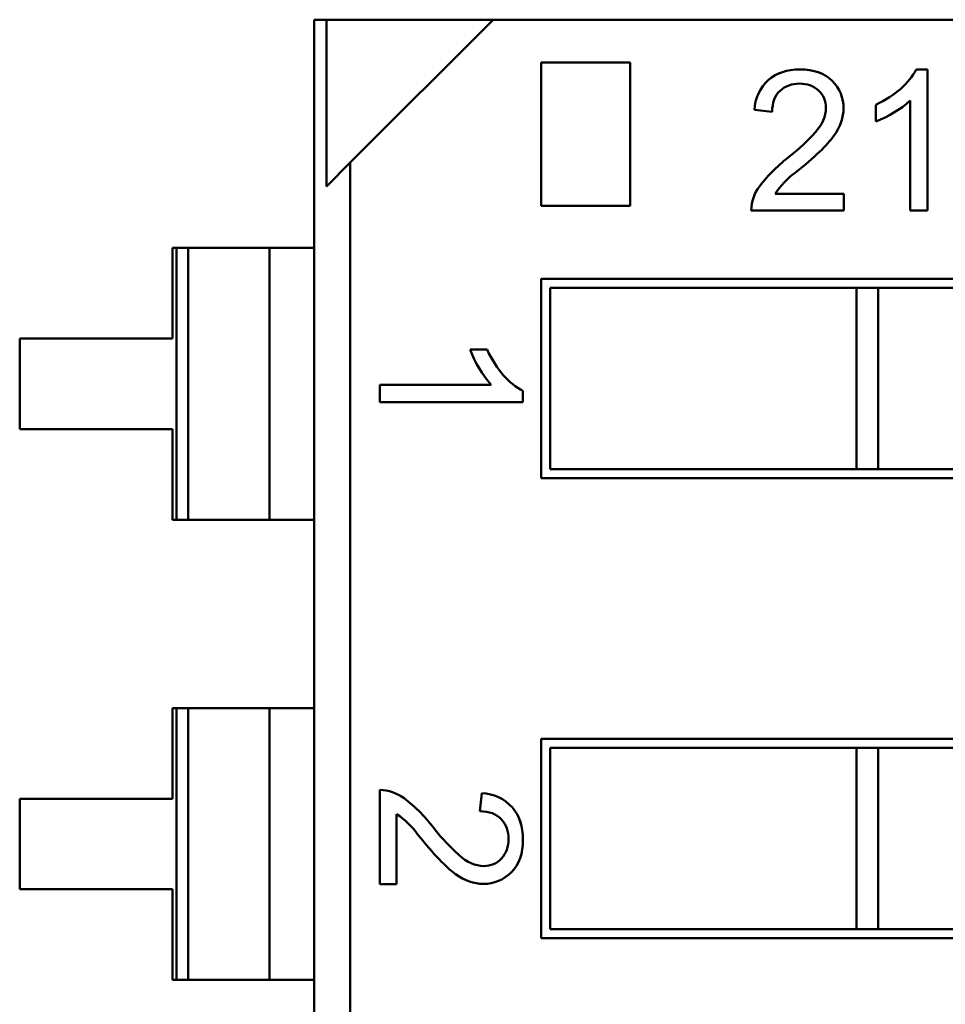
# Model space of a CAD drawing. Units: inches. Extents: x 2 to 108, y 1 to 84.
# Drawn here: x 71 to 72, y 26 to 26 of the extents above; entities that cross this region are included whole.
import ezdxf

# ---------------------------------------------------------------- set-up
doc = ezdxf.new("R2010")
doc.units = ezdxf.units.IN
doc.header["$LTSCALE"] = 5
doc.header["$MEASUREMENT"] = 0
doc.layers.add('Visible (ANSI)', color=7, linetype='Continuous', lineweight=50)

msp = doc.modelspace()

# ---------------------------------------------------------------- linework, layer by layer
at = {"layer": 'Visible (ANSI)'}
for p, q in [((71.50125921404216, 26.26137951407102), (71.50466037955289, 26.2613795146657)), ((71.50125921404216, 26.26137951407102), (71.50466037955289, 26.2613795146657)), ((71.50125921404216, 26.26137951407102), (71.50466037955289, 26.2613795146657)), ((71.50125921404216, 26.26137951407102), (71.50466037955289, 26.2613795146657)), ((71.50125940320615, 25.17948755816552), (71.50125921404215, 26.26137951407102)), ((71.50125940320615, 25.17948755816552), (71.50125921404215, 26.26137951407102)), ((71.55047181246736, 26.26137952267562), (71.50466037955289, 26.2613795146657)), ((71.55047181246736, 26.26137952267562), (71.50466037955289, 26.2613795146657)), ((71.55047181246736, 26.26137952267562), (71.50466037955289, 26.2613795146657)), ((71.55047181246736, 26.26137952267562), (71.50466037955289, 26.2613795146657)), ((71.50466037955289, 26.2613795146657), (71.50466038756281, 26.21556808175084)), ((71.50466037955289, 26.2613795146657), (71.50466038756281, 26.21556808175084)), ((71.50466037955289, 26.2613795146657), (71.50466038756281, 26.21556808175084)), ((71.50466037955289, 26.2613795146657), (71.50466038756281, 26.21556808175084)), ((71.55047181246736, 26.26137952267562), (71.51121222878054, 26.22211992526008)), ((71.55047181246736, 26.26137952267562), (71.51121222878054, 26.22211992526008)), ((71.55047181246736, 26.26137952267562), (71.51121222878054, 26.22211992526008)), ((71.55047181246736, 26.26137952267562), (71.51121222878054, 26.22211992526008)), ((71.82075076679806, 26.26137956993269), (71.55047181246736, 26.26137952267562)), ((71.82075076679806, 26.26137956993269), (71.55047181246736, 26.26137952267562)), ((71.82075076679806, 26.26137956993269), (71.55047181246736, 26.26137952267562)), ((71.82075076679806, 26.26137956993269), (71.55047181246736, 26.26137952267562)), ((71.56371434051405, 26.24958370280549), (71.58819339250977, 26.24958370708554)), ((71.56371434051405, 26.24958370280549), (71.58819339250977, 26.24958370708554)), ((71.5637143473944, 26.21023268718172), (71.56371434051405, 26.24958370280549)), ((71.5637143473944, 26.21023268718172), (71.56371434051405, 26.24958370280549)), ((71.58819339250977, 26.24958370708554), (71.58819339939012, 26.21023269146177)), ((71.58819339250977, 26.24958370708554), (71.58819339939012, 26.21023269146177)), ((71.66678564635255, 26.2477139674048), (71.66986143375412, 26.24771396794259)), ((71.66678564635255, 26.2477139674048), (71.66986143375412, 26.24771396794259)), ((71.66986143375412, 26.24771396794259), (71.66986144052255, 26.20900298650283)), ((71.66986143375412, 26.24771396794259), (71.66986144052255, 26.20900298650283)), ((71.66512692491514, 26.20900298567502), (71.66512691964482, 26.23914570221026)), ((71.66512692491514, 26.20900298567502), (71.66512691964482, 26.23914570221026)), ((71.62717390064589, 26.23602596835289), (71.62230756548233, 26.23657521525203)), ((71.62717390064589, 26.23602596835289), (71.62230756548233, 26.23657521525203)), ((71.65563591951678, 26.23344450890267), (71.65563591871776, 26.23801425018515)), ((71.65563591951678, 26.23344450890267), (71.65563591871776, 26.23801425018515)), ((71.51121222878054, 26.22211992526008), (71.5046603875627, 26.21556808175112)), ((71.51121222878054, 26.22211992526008), (71.5046603875627, 26.21556808175112)), ((71.51121222878054, 26.22211992526008), (71.5046603875627, 26.21556808175112)), ((71.51121222878054, 26.22211992526008), (71.5046603875627, 26.21556808175112)), ((71.51121222878054, 26.22211992526008), (71.51121241108017, 25.17948755990577)), ((71.51121222878054, 26.22211992526008), (71.51121241108017, 25.17948755990577)), ((71.51121222878054, 26.22211992526008), (71.51121241108017, 25.17948755990577)), ((71.51121222878054, 26.22211992526008), (71.51121241108017, 25.17948755990577)), ((71.62796482133211, 26.21357272045968), (71.6469138687168, 26.21357272377283)), ((71.62796482133211, 26.21357272045968), (71.6469138687168, 26.21357272377283)), ((71.62796482133211, 26.21357272045968), (71.6469138687168, 26.21357272377283)), ((71.62796482133211, 26.21357272045968), (71.6469138687168, 26.21357272377283)), ((71.6469138687168, 26.21357272377283), (71.64691386951581, 26.20900298249055)), ((71.6469138687168, 26.21357272377283), (71.64691386951581, 26.20900298249055)), ((71.58819339939012, 26.21023269146177), (71.5637143473944, 26.21023268718172)), ((71.58819339939012, 26.21023269146177), (71.5637143473944, 26.21023268718172)), ((71.64691386951581, 26.20900298249055), (71.6213992664595, 26.20900297802943)), ((71.64691386951581, 26.20900298249055), (71.6213992664595, 26.20900297802943)), ((71.64691386951581, 26.20900298249055), (71.6213992664595, 26.20900297802943)), ((71.64691386951581, 26.20900298249055), (71.6213992664595, 26.20900297802943)), ((71.66986144052255, 26.20900298650283), (71.66512692491514, 26.20900298567502)), ((71.66986144052255, 26.20900298650283), (71.66512692491514, 26.20900298567502)), ((71.46231199325109, 26.19867555765497), (71.46231199760169, 26.17379303796993)), ((71.4634779641377, 26.19867555785884), (71.46231199325109, 26.19867555765497)), ((71.46231199325109, 26.19867555765497), (71.46231199760169, 26.17379303796993)), ((71.4634779641377, 26.19867555785884), (71.46231199325109, 26.19867555765497)), ((71.46663586996216, 26.19867555841098), (71.4634779641377, 26.19867555785884)), ((71.4634779771895, 26.12402799880372), (71.4634779641377, 26.19867555785884)), ((71.4634779771895, 26.12402799880372), (71.4634779641377, 26.19867555785884)), ((71.46663586996216, 26.19867555841098), (71.4634779641377, 26.19867555785884)), ((71.4634779771895, 26.12402799880372), (71.4634779641377, 26.19867555785884)), ((71.4634779771895, 26.12402799880372), (71.4634779641377, 26.19867555785884)), ((71.46663586996218, 26.19867555841099), (71.48897243967363, 26.19867556231644)), ((71.46663586996218, 26.19867555841099), (71.48897243967363, 26.19867556231644)), ((71.46663586996216, 26.19867555841098), (71.46663588301395, 26.12402799935586)), ((71.46663586996216, 26.19867555841098), (71.46663588301395, 26.12402799935586)), ((71.46663586996216, 26.19867555841098), (71.46663588301395, 26.12402799935586)), ((71.46663586996216, 26.19867555841098), (71.46663588301395, 26.12402799935586)), ((71.50125922500565, 26.19867556446472), (71.48897243967363, 26.19867556231643)), ((71.50125922500565, 26.19867556446472), (71.48897243967363, 26.19867556231643)), ((71.48897243967363, 26.19867556231643), (71.48897245272542, 26.12402800326131)), ((71.48897243967363, 26.19867556231643), (71.48897245272542, 26.12402800326131)), ((71.48897243967363, 26.19867556231643), (71.48897245272542, 26.12402800326131)), ((71.48897243967363, 26.19867556231643), (71.48897245272542, 26.12402800326131)), ((71.56371435089432, 26.19021551869181), (71.76824866270533, 26.19021555445372)), ((71.56371435089432, 26.19021551869181), (71.76824866270533, 26.19021555445372)), ((71.56371435089432, 26.19021551869181), (71.76824866270533, 26.19021555445372)), ((71.56371436046562, 26.13547397538472), (71.56371435089432, 26.19021551869181)), ((71.56371436046562, 26.13547397538472), (71.56371435089432, 26.19021551869181)), ((71.56371436046562, 26.13547397538472), (71.56371435089432, 26.19021551869181)), ((71.65035431541902, 26.18775490391916), (71.56617498124581, 26.18775488920078)), ((71.65035431541902, 26.18775490391916), (71.56617498124581, 26.18775488920078)), ((71.65035431541902, 26.18775490391916), (71.56617498124581, 26.18775488920078)), ((71.65035431541902, 26.18775490391916), (71.56617498124581, 26.18775488920078)), ((71.56617498124581, 26.18775488920078), (71.56617498995665, 26.13793460573621)), ((71.56617498124581, 26.18775488920078), (71.56617498995665, 26.13793460573621)), ((71.56617498124581, 26.18775488920078), (71.56617498995665, 26.13793460573621)), ((71.65035431541902, 26.18775490391916), (71.65632612014343, 26.18775490496331)), ((71.65035431541902, 26.18775490391916), (71.65632612014343, 26.18775490496331)), ((71.65035431541902, 26.18775490391916), (71.65632612014343, 26.18775490496331)), ((71.65035431541902, 26.18775490391916), (71.65632612014343, 26.18775490496331)), ((71.65035431541902, 26.18775490391916), (71.65035432412989, 26.13793462045459)), ((71.65035431541902, 26.18775490391916), (71.65035432412989, 26.13793462045459)), ((71.65035431541902, 26.18775490391916), (71.65035432412989, 26.13793462045459)), ((71.65035431541902, 26.18775490391916), (71.65035432412989, 26.13793462045459)), ((71.69574067762376, 26.18775491185477), (71.65632612014343, 26.18775490496331)), ((71.69574067762376, 26.18775491185477), (71.65632612014343, 26.18775490496331)), ((71.69574067762376, 26.18775491185477), (71.65632612014343, 26.18775490496331)), ((71.69574067762376, 26.18775491185477), (71.65632612014343, 26.18775490496331)), ((71.65632612014343, 26.18775490496331), (71.6563261288543, 26.13793462149874)), ((71.65632612014343, 26.18775490496331), (71.6563261288543, 26.13793462149874)), ((71.65632612014343, 26.18775490496331), (71.6563261288543, 26.13793462149874)), ((71.65632612014343, 26.18775490496331), (71.6563261288543, 26.13793462149874)), ((71.46231199760169, 26.17379303796993), (71.42034692799928, 26.17379303063252)), ((71.46231199760169, 26.17379303796993), (71.42034692799928, 26.17379303063252)), ((71.46231199760169, 26.17379303796993), (71.42034692799928, 26.17379303063252)), ((71.42034692799928, 26.17379303063252), (71.42034693234987, 26.14891051094749)), ((71.42034692799928, 26.17379303063252), (71.42034693234987, 26.14891051094749)), ((71.42034692799928, 26.17379303063252), (71.42034693234987, 26.14891051094749)), ((71.544177266294, 26.17073721366147), (71.54882481247898, 26.17073721447407)), ((71.544177266294, 26.17073721366147), (71.54882481247898, 26.17073721447407)), ((71.51931959908363, 26.16108461339258), (71.5499755287269, 26.16108461875263)), ((71.51931959908363, 26.16108461339258), (71.5499755287269, 26.16108461875263)), ((71.51931959992555, 26.15626948741723), (71.51931959908363, 26.16108461339258)), ((71.51931959992555, 26.15626948741723), (71.51931959908363, 26.16108461339258)), ((71.55868967811875, 26.15939765038699), (71.5586896786657, 26.15626949430092)), ((71.55868967811875, 26.15939765038699), (71.5586896786657, 26.15626949430092)), ((71.5586896786657, 26.15626949430092), (71.51931959992555, 26.15626948741723)), ((71.5586896786657, 26.15626949430092), (71.51931959992555, 26.15626948741723)), ((71.42034693234987, 26.14891051094749), (71.46231200195228, 26.1489105182849)), ((71.42034693234987, 26.14891051094749), (71.46231200195228, 26.1489105182849)), ((71.42034693234987, 26.14891051094749), (71.46231200195228, 26.1489105182849)), ((71.46231200195228, 26.1489105182849), (71.4623120063029, 26.12402799859986)), ((71.46231200195228, 26.1489105182849), (71.4623120063029, 26.12402799859986)), ((71.56617498995665, 26.13793460573621), (71.65035432412989, 26.13793462045459)), ((71.56617498995665, 26.13793460573621), (71.65035432412989, 26.13793462045459)), ((71.56617498995665, 26.13793460573621), (71.65035432412989, 26.13793462045459)), ((71.56617498995665, 26.13793460573621), (71.65035432412989, 26.13793462045459)), ((71.65035432412989, 26.1379346204546), (71.6563261288543, 26.13793462149874)), ((71.65035432412989, 26.1379346204546), (71.6563261288543, 26.13793462149874)), ((71.65035432412989, 26.1379346204546), (71.6563261288543, 26.13793462149874)), ((71.65035432412989, 26.1379346204546), (71.6563261288543, 26.13793462149874)), ((71.6563261288543, 26.13793462149874), (71.69574068633462, 26.1379346283902)), ((71.6563261288543, 26.13793462149874), (71.69574068633462, 26.1379346283902)), ((71.6563261288543, 26.13793462149874), (71.69574068633462, 26.1379346283902)), ((71.6563261288543, 26.13793462149874), (71.69574068633462, 26.1379346283902)), ((71.76824867227666, 26.13547401114664), (71.56371436046562, 26.13547397538472)), ((71.76824867227666, 26.13547401114664), (71.56371436046562, 26.13547397538472)), ((71.76824867227666, 26.13547401114664), (71.56371436046562, 26.13547397538472)), ((71.4623120063029, 26.12402799859986), (71.4634779771895, 26.12402799880372)), ((71.4623120063029, 26.12402799859986), (71.4634779771895, 26.12402799880372)), ((71.4634779771895, 26.12402799880372), (71.46663588301395, 26.12402799935586)), ((71.4634779771895, 26.12402799880372), (71.46663588301395, 26.12402799935586)), ((71.46663588301398, 26.12402799935587), (71.48897245272542, 26.12402800326132)), ((71.46663588301398, 26.12402799935587), (71.48897245272542, 26.12402800326132)), ((71.48897245272542, 26.12402800326131), (71.50125923805744, 26.1240280054096)), ((71.48897245272542, 26.12402800326131), (71.50125923805744, 26.1240280054096)), ((71.46231201535213, 26.07227235765497), (71.46231201970272, 26.04738983796993)), ((71.46347798623873, 26.07227235785884), (71.46231201535213, 26.07227235765497)), ((71.46347798623873, 26.07227235785884), (71.46231201535213, 26.07227235765497)), ((71.46231201535213, 26.07227235765497), (71.46231201970272, 26.04738983796993)), ((71.46347798623873, 26.07227235785884), (71.46231201535213, 26.07227235765497)), ((71.46347798623873, 26.07227235785884), (71.46231201535213, 26.07227235765497)), ((71.4666358920632, 26.07227235841099), (71.46347798623873, 26.07227235785884)), ((71.46347799929053, 25.99762479880372), (71.46347798623873, 26.07227235785884)), ((71.46347799929053, 25.99762479880372), (71.46347798623873, 26.07227235785884)), ((71.4666358920632, 26.07227235841099), (71.46347798623873, 26.07227235785884)), ((71.4666358920632, 26.07227235841099), (71.46347798623873, 26.07227235785884)), ((71.46347799929053, 25.99762479880372), (71.46347798623873, 26.07227235785884)), ((71.46347799929053, 25.99762479880372), (71.46347798623873, 26.07227235785884)), ((71.4666358920632, 26.07227235841099), (71.46347798623873, 26.07227235785884)), ((71.46663589206322, 26.07227235841099), (71.48897246177467, 26.07227236231643)), ((71.46663589206322, 26.07227235841099), (71.48897246177467, 26.07227236231643)), ((71.46663589206322, 26.07227235841099), (71.48897246177467, 26.07227236231643)), ((71.46663589206322, 26.07227235841099), (71.48897246177467, 26.07227236231643)), ((71.4666358920632, 26.07227235841099), (71.466635905115, 25.99762479935586)), ((71.4666358920632, 26.07227235841099), (71.466635905115, 25.99762479935586)), ((71.4666358920632, 26.07227235841099), (71.466635905115, 25.99762479935586)), ((71.4666358920632, 26.07227235841099), (71.466635905115, 25.99762479935586)), ((71.5012592471067, 26.07227236446473), (71.48897246177467, 26.07227236231643)), ((71.5012592471067, 26.07227236446473), (71.48897246177467, 26.07227236231643)), ((71.5012592471067, 26.07227236446473), (71.48897246177467, 26.07227236231643)), ((71.5012592471067, 26.07227236446473), (71.48897246177467, 26.07227236231643)), ((71.48897246177467, 26.07227236231643), (71.48897247482647, 25.99762480326132)), ((71.48897246177467, 26.07227236231643), (71.48897247482647, 25.99762480326132)), ((71.48897246177467, 26.07227236231643), (71.48897247482647, 25.99762480326132)), ((71.48897246177467, 26.07227236231643), (71.48897247482647, 25.99762480326132)), ((71.56371437299535, 26.06381231869181), (71.76824868480638, 26.06381235445372)), ((71.56371437299535, 26.06381231869181), (71.76824868480638, 26.06381235445372)), ((71.56371437299535, 26.06381231869181), (71.76824868480638, 26.06381235445372)), ((71.56371438256667, 26.00907077538473), (71.56371437299535, 26.06381231869181)), ((71.56371438256667, 26.00907077538473), (71.56371437299535, 26.06381231869181)), ((71.56371438256667, 26.00907077538473), (71.56371437299535, 26.06381231869181)), ((71.65035433752007, 26.06135170391917), (71.56617500334684, 26.06135168920078)), ((71.65035433752007, 26.06135170391917), (71.56617500334684, 26.06135168920078)), ((71.65035433752007, 26.06135170391917), (71.56617500334684, 26.06135168920078)), ((71.65035433752007, 26.06135170391917), (71.56617500334684, 26.06135168920078)), ((71.56617500334684, 26.06135168920078), (71.5661750120577, 26.01153140573622)), ((71.56617500334684, 26.06135168920078), (71.5661750120577, 26.01153140573622)), ((71.56617500334684, 26.06135168920078), (71.5661750120577, 26.01153140573622)), ((71.65035433752007, 26.06135170391917), (71.65632614224448, 26.06135170496331)), ((71.65035433752007, 26.06135170391917), (71.65632614224448, 26.06135170496331)), ((71.65035433752007, 26.06135170391917), (71.65632614224448, 26.06135170496331)), ((71.65035433752007, 26.06135170391917), (71.65632614224448, 26.06135170496331)), ((71.65035433752007, 26.06135170391917), (71.65035434623093, 26.0115314204546)), ((71.65035433752007, 26.06135170391917), (71.65035434623093, 26.0115314204546)), ((71.65035433752007, 26.06135170391917), (71.65035434623093, 26.0115314204546)), ((71.65035433752007, 26.06135170391917), (71.65035434623093, 26.0115314204546)), ((71.6957406997248, 26.06135171185476), (71.65632614224448, 26.0613517049633)), ((71.6957406997248, 26.06135171185476), (71.65632614224448, 26.0613517049633)), ((71.6957406997248, 26.06135171185476), (71.65632614224448, 26.0613517049633)), ((71.6957406997248, 26.06135171185476), (71.65632614224448, 26.0613517049633)), ((71.65632614224448, 26.0613517049633), (71.65632615095534, 26.01153142149874)), ((71.65632614224448, 26.0613517049633), (71.65632615095534, 26.01153142149874)), ((71.65632614224448, 26.0613517049633), (71.65632615095534, 26.01153142149874)), ((71.65632614224448, 26.0613517049633), (71.65632615095534, 26.01153142149874)), ((71.5193196230757, 26.02386600506295), (71.51931961853863, 26.04981502247324)), ((71.5193196230757, 26.02386600506295), (71.51931961853863, 26.04981502247324)), ((71.5193196230757, 26.02386600506295), (71.51931961853863, 26.04981502247324)), ((71.5193196230757, 26.02386600506295), (71.51931961853863, 26.04981502247324)), ((71.46231201970272, 26.04738983796993), (71.42034695010031, 26.04738983063253)), ((71.46231201970272, 26.04738983796993), (71.42034695010031, 26.04738983063253)), ((71.46231201970272, 26.04738983796993), (71.42034695010031, 26.04738983063253)), ((71.42034695010031, 26.04738983063253), (71.4203469544509, 26.02250731094749)), ((71.42034695010031, 26.04738983063253), (71.4203469544509, 26.02250731094749)), ((71.42034695010031, 26.04738983063253), (71.4203469544509, 26.02250731094749)), ((71.54680270517862, 26.0439420687491), (71.54736130361438, 26.04889125865435)), ((71.54680270517862, 26.0439420687491), (71.54736130361438, 26.04889125865435)), ((71.52396716589112, 26.04313768176286), (71.52396716926069, 26.02386600587556)), ((71.52396716589112, 26.04313768176286), (71.52396716926069, 26.02386600587556)), ((71.4203469544509, 26.02250731094749), (71.4623120240533, 26.0225073182849)), ((71.4203469544509, 26.02250731094749), (71.4623120240533, 26.0225073182849)), ((71.4203469544509, 26.02250731094749), (71.4623120240533, 26.0225073182849)), ((71.4623120240533, 26.0225073182849), (71.46231202840391, 25.99762479859986)), ((71.4623120240533, 26.0225073182849), (71.46231202840391, 25.99762479859986)), ((71.52396716926069, 26.02386600587556), (71.5193196230757, 26.02386600506295)), ((71.52396716926069, 26.02386600587556), (71.5193196230757, 26.02386600506295)), ((71.5661750120577, 26.01153140573622), (71.65035434623093, 26.0115314204546)), ((71.5661750120577, 26.01153140573622), (71.65035434623093, 26.0115314204546)), ((71.5661750120577, 26.01153140573622), (71.65035434623093, 26.0115314204546)), ((71.5661750120577, 26.01153140573622), (71.65035434623093, 26.0115314204546)), ((71.65035434623091, 26.0115314204546), (71.65632615095532, 26.01153142149874)), ((71.65035434623091, 26.0115314204546), (71.65632615095532, 26.01153142149874)), ((71.65035434623091, 26.0115314204546), (71.65632615095532, 26.01153142149874)), ((71.65035434623091, 26.0115314204546), (71.65632615095532, 26.01153142149874)), ((71.65632615095534, 26.01153142149874), (71.69574070843565, 26.0115314283902)), ((71.65632615095534, 26.01153142149874), (71.69574070843565, 26.0115314283902)), ((71.65632615095534, 26.01153142149874), (71.69574070843565, 26.0115314283902)), ((71.65632615095534, 26.01153142149874), (71.69574070843565, 26.0115314283902)), ((71.76824869437768, 26.00907081114664), (71.56371438256667, 26.00907077538473)), ((71.76824869437768, 26.00907081114664), (71.56371438256667, 26.00907077538473)), ((71.76824869437768, 26.00907081114664), (71.56371438256667, 26.00907077538473)), ((71.46231202840391, 25.99762479859986), (71.46347799929053, 25.99762479880372)), ((71.46231202840391, 25.99762479859986), (71.46347799929053, 25.99762479880372)), ((71.46347799929053, 25.99762479880372), (71.466635905115, 25.99762479935586)), ((71.46347799929053, 25.99762479880372), (71.466635905115, 25.99762479935586)), ((71.46663590511503, 25.99762479935586), (71.48897247482647, 25.99762480326132)), ((71.46663590511503, 25.99762479935586), (71.48897247482647, 25.99762480326132)), ((71.48897247482647, 25.99762480326132), (71.5012592601585, 25.99762480540961)), ((71.48897247482647, 25.99762480326132), (71.5012592601585, 25.99762480540961))]:
    msp.add_line(p, q, dxfattribs=at)
for centre, radius, start, end in [((71.63390452904474, 26.23620394066553), 0.0116029051830203, 131.8499165869675, 178.1663128047533), ((71.63390452904474, 26.23620394066553), 0.0116029051830203, 131.8499165869675, 178.1663128047533), ((71.63390452904474, 26.23620394066553), 0.0116029051830203, 131.8499165869675, 178.1663128047533), ((71.63390452904474, 26.23620394066553), 0.0116029051830203, 131.8499165869675, 178.1663128047533), ((71.64563029266274, 26.26085188514978), 0.0291766489076701, 290.0556507901285, 311.9303772301113), ((71.64563029266274, 26.26085188514978), 0.0291766489076701, 290.0556507901285, 311.9303772301113), ((71.59791957731082, 26.26713446329653), 0.055105831444047, 308.4209962666583, 318.1443140674049), ((71.59791957731082, 26.26713446329653), 0.055105831444047, 308.4209962666583, 318.1443140674049), ((71.6585001057037, 26.18867213479889), 0.0440220526940897, 126.733581009449, 142.2974455991437), ((71.6585001057037, 26.18867213479889), 0.0440220526940897, 126.733581009449, 142.2974455991437), ((71.64670954167195, 26.20105886669761), 0.022537991849284, 125.8424752513962, 146.2731834990929), ((71.64670954167195, 26.20105886669761), 0.022537991849284, 125.8424752513962, 146.2731834990929), ((71.63309180641495, 26.20865410917982), 0.0116977433757444, 143.6242212277854, 178.2909800307564), ((71.63309180641495, 26.20865410917982), 0.0116977433757444, 143.6242212277854, 178.2909800307564), ((71.57205128345316, 26.18091319738591), 0.0296734136450372, 200.055650790352, 221.9303772300579), ((71.57205128345316, 26.18091319738591), 0.0296734136450372, 200.055650790352, 221.9303772300579), ((71.51896480981074, 26.03792340408497), 0.0118969104025587, 53.62422122735772, 88.29098003064489), ((71.51896480981074, 26.03792340408497), 0.0118969104025587, 53.62422122735772, 88.29098003064489), ((71.49864262020198, 26.01208250038156), 0.0447715768602387, 36.7314379645856, 52.29812301394964), ((71.49864262020198, 26.01208250038156), 0.0447715768602387, 36.7314379645856, 52.29812301394964), ((71.49864262020192, 26.01208250038152), 0.0447715768603048, 36.73358100944181, 52.29744559900716), ((71.49864262020192, 26.01208250038152), 0.0447715768603048, 36.73358100944181, 52.29744559900716), ((71.54698370766722, 26.03709684395294), 0.0118004574846471, 41.84991658844511, 88.16631280509367), ((71.54698370766722, 26.03709684395294), 0.0118004574846471, 41.84991658844511, 88.16631280509367), ((71.54698370766722, 26.03709684395294), 0.0118004574846471, 41.84991658844511, 88.16631280509367), ((71.54698370766722, 26.03709684395294), 0.0118004574846471, 41.84991658844511, 88.16631280509367), ((71.51124024991964, 26.02407381181447), 0.0229217261033112, 35.84247525111937, 56.27318349896838), ((71.51124024991964, 26.02407381181447), 0.0229217261033112, 35.84247525111937, 56.27318349896838), ((71.57844085667655, 26.07369447931447), 0.0560440692096815, 218.420996266398, 228.1443140672353), ((71.57844085667655, 26.07369447931447), 0.0560440692096815, 218.420996266398, 228.1443140672353)]:
    msp.add_arc(centre, radius, start, end, dxfattribs=at)
for points, knots in [([(71.62616328324317, 26.2448468870456), (71.62842052457063, 26.24674427897981), (71.63126424928176, 26.24771396119405), (71.63479745737617, 26.24771396181181), (71.63869829896724, 26.24771396249386), (71.64151642608842, 26.24668512401755), (71.64364034670517, 26.24457226622623)], [0, 0, 0, 0, 0.4860176525362504, 0.4860176525362504, 0.4860176525362504, 1, 1, 1, 1]), ([(71.62616328324306, 26.24484688704577), (71.62843716859501, 26.24675826961412), (71.6313152266394, 26.24771396120296), (71.63479745737617, 26.24771396181181), (71.63858726685312, 26.24771396247445), (71.64153123497708, 26.2466703922633), (71.643640346705, 26.24457226622606)], [0, 0, 0, 0, 0.489601358708, 0.489601358708, 0.489601358708, 1, 1, 1, 1]), ([(71.62616328324317, 26.2448468870456), (71.62842052457063, 26.24674427897981), (71.63126424928176, 26.24771396119405), (71.63479745737617, 26.24771396181181), (71.63869829896724, 26.24771396249386), (71.64151642608842, 26.24668512401755), (71.64364034670517, 26.24457226622623)], [0, 0, 0, 0, 0.4860176525362504, 0.4860176525362504, 0.4860176525362504, 1, 1, 1, 1]), ([(71.62616328324306, 26.24484688704577), (71.62843716859501, 26.24675826961412), (71.6313152266394, 26.24771396120296), (71.63479745737617, 26.24771396181181), (71.63858726685312, 26.24771396247445), (71.64153123497708, 26.2466703922633), (71.643640346705, 26.24457226622606)], [0, 0, 0, 0, 0.489601358708, 0.489601358708, 0.489601358708, 1, 1, 1, 1]), ([(71.64364034670506, 26.24457226622612), (71.64579296509208, 26.24244207169222), (71.64680401456953, 26.23986581474965), (71.6468040150719, 26.23699264782548), (71.64680401547314, 26.23469781965632), (71.64587572087426, 26.23196144344302), (71.64414565727247, 26.22948992309187)], [-3.73556e-11, -3.73556e-11, -3.73556e-11, -3.73556e-11, 0.5241379884076772, 0.5241379884076772, 0.5241379884076772, 1, 1, 1, 1]), ([(71.643640346705, 26.24457226622606), (71.64574945843098, 26.24248512514404), (71.64680401455331, 26.23995858567685), (71.6468040150719, 26.23699264782548), (71.64680401550405, 26.234521032949), (71.6459142345865, 26.23201646305228), (71.64414565727233, 26.22948992309197)], [-3.73556e-11, -3.73556e-11, -3.73556e-11, -3.73556e-11, 0.5135446133790001, 0.5135446133790001, 0.5135446133790001, 1, 1, 1, 1]), ([(71.64364034670506, 26.24457226622612), (71.64579296509208, 26.24244207169222), (71.64680401456953, 26.23986581474965), (71.6468040150719, 26.23699264782548), (71.64680401547314, 26.23469781965632), (71.64587572087426, 26.23196144344302), (71.64414565727247, 26.22948992309187)], [-3.73556e-11, -3.73556e-11, -3.73556e-11, -3.73556e-11, 0.5241379884076772, 0.5241379884076772, 0.5241379884076772, 1, 1, 1, 1]), ([(71.643640346705, 26.24457226622606), (71.64574945843098, 26.24248512514404), (71.64680401455331, 26.23995858567685), (71.6468040150719, 26.23699264782548), (71.64680401550405, 26.234521032949), (71.6459142345865, 26.23201646305228), (71.64414565727233, 26.22948992309197)], [-3.73556e-11, -3.73556e-11, -3.73556e-11, -3.73556e-11, 0.5135446133790001, 0.5135446133790001, 0.5135446133790001, 1, 1, 1, 1]), ([(71.63990546246596, 26.24192489141703), (71.6385323428694, 26.24318816100224), (71.63679671986709, 26.24382528808903), (71.63468760850601, 26.24382528772026), (71.63256751218994, 26.24382528734957), (71.63079893454734, 26.24317717469537), (71.6293599056702, 26.24186996479809), (71.62792087679298, 26.24056275490081), (71.6271958701026, 26.23861841773812), (71.62717390064589, 26.23602596835289)], [0, 0, 0, 0, 0.49466660786, 0.49466660786, 0.49466660786, 0.999865666834, 0.999865666834, 0.999865666834, 1, 1, 1, 1]), ([(71.63990546246596, 26.24192489141703), (71.6385323428694, 26.24318816100224), (71.63679671986709, 26.24382528808903), (71.63468760850601, 26.24382528772026), (71.63256751218994, 26.24382528734957), (71.63079893454734, 26.24317717469537), (71.6293599056702, 26.24186996479809), (71.62792087679298, 26.24056275490081), (71.6271958701026, 26.23861841773812), (71.62717390064589, 26.23602596835289)], [0, 0, 0, 0, 0.49466660786, 0.49466660786, 0.49466660786, 0.999865666834, 0.999865666834, 0.999865666834, 1, 1, 1, 1]), ([(71.63896783909424, 26.23036123124152), (71.64097100473408, 26.23258767984842), (71.64197063524588, 26.23483959579928), (71.64197063485022, 26.23710249653058), (71.64197063451026, 26.2390468335665), (71.64128956701947, 26.24065063687803), (71.63990546246596, 26.24192489141703)], [0, 0, 0, 0, 0.581023029048, 0.581023029048, 0.581023029048, 1, 1, 1, 1]), ([(71.63896783909424, 26.23036123124152), (71.64097100473408, 26.23258767984842), (71.64197063524588, 26.23483959579928), (71.64197063485022, 26.23710249653058), (71.64197063451026, 26.2390468335665), (71.64128956701947, 26.24065063687803), (71.63990546246596, 26.24192489141703)], [0, 0, 0, 0, 0.581023029048, 0.581023029048, 0.581023029048, 1, 1, 1, 1]), ([(71.55280206393623, 26.03099373799897), (71.55409027691927, 26.03239396999376), (71.55473481696319, 26.03416652319851), (71.55473481659008, 26.03630043169722), (71.554734816217, 26.03843413475229), (71.55407218851529, 26.0402591457856), (71.55274620213083, 26.04171884456999), (71.55141673553824, 26.04318237450647), (71.54943929388362, 26.04391972523763), (71.54680270517856, 26.04394206874911)], [0, 0, 0, 0, 0.4959879570852146, 0.4959879570852146, 0.4959879570852146, 0.999863379976, 0.999863379976, 0.999863379976, 1, 1, 1, 1]), ([(71.55280206393618, 26.030993737999), (71.5540868420845, 26.03239023647634), (71.55473481696514, 26.03415541038108), (71.55473481659008, 26.03630043169722), (71.55473481621308, 26.03845662499939), (71.5540756687233, 26.0402553146336), (71.55274620213083, 26.04171884456999), (71.55141673553838, 26.04318237450639), (71.54943929388362, 26.04391972523805), (71.54680270517856, 26.04394206874911)], [0, 0, 0, 0, 0.494665476476, 0.494665476476, 0.494665476476, 0.999863379976, 0.999863379976, 0.999863379976, 1, 1, 1, 1]), ([(71.55280206393623, 26.03099373799897), (71.55409027691927, 26.03239396999376), (71.55473481696319, 26.03416652319851), (71.55473481659008, 26.03630043169722), (71.554734816217, 26.03843413475229), (71.55407218851529, 26.0402591457856), (71.55274620213083, 26.04171884456999), (71.55141673553824, 26.04318237450647), (71.54943929388362, 26.04391972523763), (71.54680270517856, 26.04394206874911)], [0, 0, 0, 0, 0.4959879570852146, 0.4959879570852146, 0.4959879570852146, 0.999863379976, 0.999863379976, 0.999863379976, 1, 1, 1, 1]), ([(71.55280206393618, 26.030993737999), (71.5540868420845, 26.03239023647634), (71.55473481696514, 26.03415541038108), (71.55473481659008, 26.03630043169722), (71.55473481621308, 26.03845662499939), (71.5540756687233, 26.0402553146336), (71.55274620213083, 26.04171884456999), (71.55141673553838, 26.04318237450639), (71.54943929388362, 26.04391972523805), (71.54680270517856, 26.04394206874911)], [0, 0, 0, 0, 0.494665476476, 0.494665476476, 0.494665476476, 0.999863379976, 0.999863379976, 0.999863379976, 1, 1, 1, 1]), ([(71.55577380977427, 26.04496989303164), (71.55771773574638, 26.04265729226508), (71.55868969904208, 26.03973023209733), (71.5586896996613, 26.03618871252848), (71.5586897003352, 26.03233437735101), (71.55762836218662, 26.02934028491166), (71.55549451323154, 26.02719526322242)], [0, 0, 0, 0, 0.489601358708, 0.489601358708, 0.489601358708, 1, 1, 1, 1]), ([(71.55577380977427, 26.04496989303164), (71.55771773574638, 26.04265729226508), (71.55868969904208, 26.03973023209733), (71.5586896996613, 26.03618871252848), (71.5586897003352, 26.03233437735101), (71.55762836218662, 26.02934028491166), (71.55549451323154, 26.02719526322242)], [0, 0, 0, 0, 0.489601358708, 0.489601358708, 0.489601358708, 1, 1, 1, 1]), ([(71.5557738097743, 26.04496989303165), (71.55770350690617, 26.04267421967242), (71.55868969903301, 26.03978207740089), (71.5586896996613, 26.03618871252848), (71.55868970035495, 26.03222145479232), (71.55764334476505, 26.02935534593817), (71.5554945132316, 26.02719526322237)], [0, 0, 0, 0, 0.486017652537214, 0.486017652537214, 0.486017652537214, 1, 1, 1, 1]), ([(71.54104151964894, 26.03194732544638), (71.54330587600732, 26.02991005369454), (71.54559613331946, 26.02889340336703), (71.54789756243994, 26.02889340376942), (71.54987500396578, 26.02889340411517), (71.55150611380382, 26.02958606753373), (71.55280206393618, 26.030993737999)], [0, 0, 0, 0, 0.581023029048, 0.581023029048, 0.581023029048, 1, 1, 1, 1]), ([(71.54104151964894, 26.03194732544638), (71.54330587600732, 26.02991005369454), (71.54559613331946, 26.02889340336703), (71.54789756243994, 26.02889340376942), (71.54987500396578, 26.02889340411517), (71.55150611380382, 26.02958606753373), (71.55280206393618, 26.030993737999)], [0, 0, 0, 0, 0.581023029048, 0.581023029048, 0.581023029048, 1, 1, 1, 1]), ([(71.55549451323154, 26.02719526322242), (71.5533718362625, 26.02505024153514), (71.55080227966504, 26.02397773042779), (71.54778584343919, 26.02397772990038), (71.54527214658437, 26.02397772946087), (71.5427249336132, 26.02488265988327), (71.54015537651372, 26.02668134918345)], [-3.7317e-11, -3.7317e-11, -3.7317e-11, -3.7317e-11, 0.5135446133790001, 0.5135446133790001, 0.5135446133790001, 1, 1, 1, 1]), ([(71.55549451323154, 26.02719526322242), (71.5533718362625, 26.02505024153514), (71.55080227966504, 26.02397773042779), (71.54778584343919, 26.02397772990038), (71.54527214658437, 26.02397772946087), (71.5427249336132, 26.02488265988327), (71.54015537651372, 26.02668134918345)], [-3.7317e-11, -3.7317e-11, -3.7317e-11, -3.7317e-11, 0.5135446133790001, 0.5135446133790001, 0.5135446133790001, 1, 1, 1, 1])]:
    msp.add_open_spline(points, degree=3, knots=knots, dxfattribs=at)
for points in [[(71.65563591871776, 26.23801425018515), (71.66108445594345, 26.24062867042914), (71.66479737017069, 26.24385824784998), (71.66678564635255, 26.24771396740481)], [(71.65563591871776, 26.23801425018515), (71.66108445594345, 26.24062867042914), (71.66479737017069, 26.24385824784998), (71.66678564635255, 26.24771396740481)], [(71.64414565727233, 26.22948992309197), (71.64236609500512, 26.22695239817453), (71.63881795512985, 26.22356903141241), (71.63351222260351, 26.21932883785238)], [(71.64414565727233, 26.22948992309197), (71.64236609500509, 26.22695239817453), (71.63881795512988, 26.22356903141242), (71.63351222260354, 26.21932883785235)], [(71.64414565727233, 26.22948992309197), (71.64236609500512, 26.22695239817453), (71.63881795512985, 26.22356903141241), (71.63351222260351, 26.21932883785238)], [(71.64414565727233, 26.22948992309197), (71.64236609500509, 26.22695239817453), (71.63881795512988, 26.22356903141242), (71.63351222260354, 26.21932883785235)], [(71.54882481247898, 26.17073721447407), (71.551483746121, 26.16519590987229), (71.55476831067159, 26.16141977917124), (71.55868967811875, 26.15939765038699)], [(71.54882481247898, 26.17073721447407), (71.551483746121, 26.16519590987229), (71.55476831067159, 26.16141977917124), (71.55868967811875, 26.15939765038699)], [(71.54015537651372, 26.02668134918345), (71.53757464742631, 26.02849121046776), (71.53413367510069, 26.03209976135106), (71.52982128755286, 26.03749582984553)], [(71.54015537651372, 26.02668134918345), (71.53757464742631, 26.02849121046776), (71.53413367510069, 26.03209976135106), (71.52982128755286, 26.03749582984553)]]:
    msp.add_open_spline(points, degree=3, dxfattribs=at)

doc.saveas('drawing.dxf')
